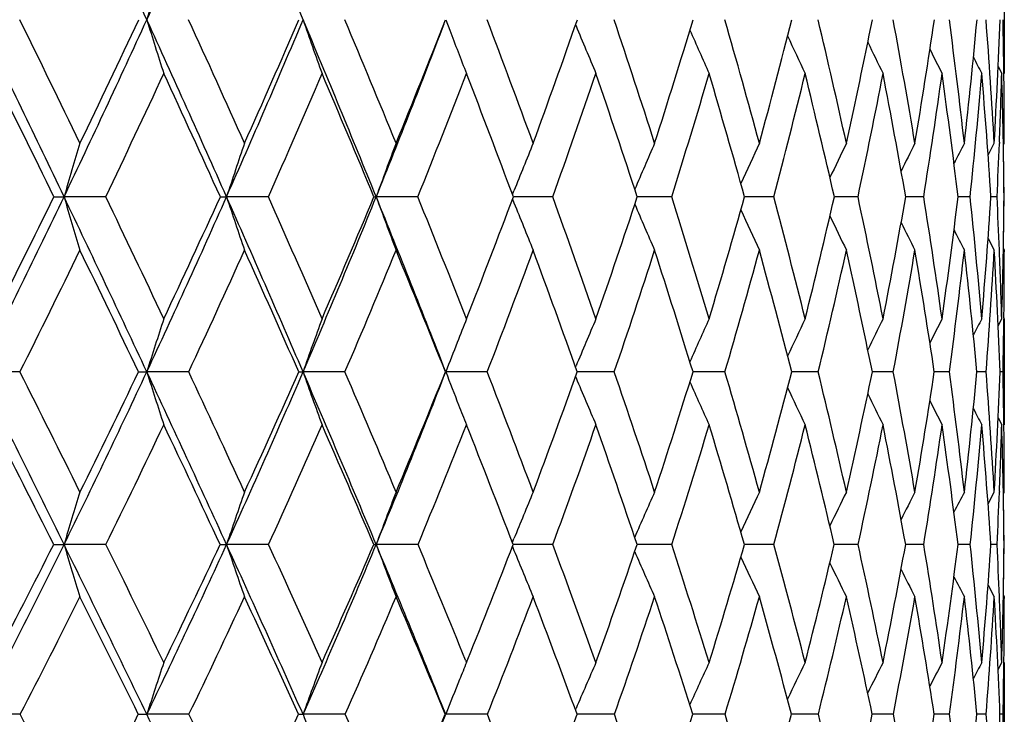
# Model space of a CAD drawing. Units: inches. Extents: x 0 to 11, y 0 to 8.5.
# Drawn here: x 7.9 to 8, y 3.4 to 3.5 of the extents above; entities that cross this region are included whole.
import ezdxf

# ---------------------------------------------------------------- set-up
doc = ezdxf.new("R2010")
doc.units = ezdxf.units.IN
doc.header["$LTSCALE"] = 0.605
doc.header["$MEASUREMENT"] = 0
doc.layers.get('0').update_dxf_attribs({"linetype": 'CONTINUOUS'})

msp = doc.modelspace()

# ---------------------------------------------------------------- linework, layer by layer
at = {"color": 7, "linetype": 'Continuous'}
for p, q in [((8.0497108307, 3.5361033667), (8.0497108307, 3.5192406423)), ((7.9624059927, 3.5276656806), (7.9630234982, 3.5260424407)), ((7.9827042549, 3.5268891902), (7.982773026499999, 3.5267215053)), ((8.048743528300001, 3.520347551), (8.0493141525, 3.5192406423)), ((8.0496496505, 3.519058507), (8.0496473756, 3.5192447135)), ((8.0471829919, 3.5064941154), (8.0481397028, 3.5083503679)), ((8.0489517789, 3.5085143316), (8.04894404, 3.5083178689)), ((8.0495672548, 3.5080735362), (8.0497107965, 3.5083503679)), ((8.0497107965, 3.5083503679), (8.0497104462, 3.5086089964)), ((7.9011595363, 3.499976266), (7.9027418991, 3.4999753347)), ((7.9092598784, 3.499976266), (7.9027418991, 3.4999753347)), ((7.934687782899999, 3.499976266), (7.9281434787, 3.4999753347)), ((7.9580443008, 3.499976266), (7.9515329379, 3.4999753347)), ((7.9728381854, 3.5003262397), (7.9730719157, 3.5009132199)), ((7.9734120753, 3.4999753372), (7.9729689184, 3.4999753328)), ((7.9791179117, 3.499976266), (7.9734120753, 3.4999753372)), ((7.992842535499999, 3.4999753643), (7.9923391955, 3.4999753423)), ((7.9977177698, 3.499976266), (7.992842535499999, 3.4999753643)), ((8.0096354213, 3.4999754163), (8.0091159907, 3.499975374)), ((8.0136754318, 3.499976266), (8.0096354213, 3.4999754163)), ((8.0236260845, 3.4999754933), (8.023147372999999, 3.4999754337)), ((8.0268463828, 3.499976266), (8.0236260845, 3.4999754933)), ((8.037111344500001, 3.499976266), (8.034306271, 3.4999755306)), ((8.0443773559, 3.499976266), (8.0424916077, 3.4999756804)), ((8.0485786149, 3.499976266), (8.0476292482, 3.4999759092)), ((7.9728375498, 3.4996257574), (7.9730715562, 3.4990386083)), ((8.0471816603, 3.4934693003), (8.0481397028, 3.4916168197)), ((8.0489523549, 3.4914690123), (8.0489450043, 3.4916495988)), ((8.0495666647, 3.4918934691), (8.0497107965, 3.4916168197)), ((8.0497107965, 3.4916168197), (8.0497108307, 3.4913595711)), ((8.048740915, 3.4798023854), (8.0493141525, 3.4808998768)), ((8.049649804, 3.4810257098), (8.0496483291, 3.4808957256)), ((8.0497108307, 3.4808998768), (8.0497108307, 3.4643247664)), ((7.8958538692, 3.4726039412), (7.889358162100001, 3.4726027095)), ((7.914389005499999, 3.4726039412), (7.9156806486, 3.4726027095)), ((7.9222312987, 3.4726039412), (7.9156806486, 3.4726027095)), ((7.9466501493, 3.4726039412), (7.9401038799, 3.4726027095)), ((7.9688892801, 3.4726039412), (7.9624066756, 3.4726027095)), ((7.982695214400001, 3.4733424563), (7.982774079099999, 3.4735317754)), ((7.9887472902, 3.4726039412), (7.9829585966, 3.4726027157)), ((8.006044342400001, 3.4726039412), (8.0010534904, 3.4726027472)), ((8.0206237917, 3.4726039412), (8.0164764198, 3.4726028101)), ((8.0323536046, 3.4726039412), (8.0290872672, 3.4726029138)), ((8.041127554, 3.4726039412), (8.0387718071, 3.4726030737)), ((8.0468661816, 3.4726039412), (8.0454424177, 3.4726033156)), ((8.0495175176, 3.4726039412), (8.049038525, 3.4726036838)), ((7.9826942233, 3.4718652959), (7.982773615, 3.4716750177)), ((8.048739516, 3.4654200643), (8.0493141525, 3.4643247664)), ((8.0487396115, 3.4654201144), (8.0493141525, 3.4643247664)), ((8.0496499819, 3.4642217913), (8.049648643300001, 3.4643289447)), ((8.047176372300001, 3.4519852562), (8.0481397028, 3.4538179009)), ((8.0489530207, 3.4538948921), (8.0489485614, 3.4537843825)), ((8.049565405800001, 3.4535429591), (8.0497107965, 3.4538179009)), ((8.0497107965, 3.4538179009), (8.0497104471, 3.4540696426)), ((7.9728259457, 3.4459236857), (7.9730722128, 3.4465294864)), ((7.9011288799, 3.4456123088), (7.9027420534, 3.4456105891)), ((7.909289908099999, 3.4456123088), (7.9027420534, 3.4456105891)), ((7.9347155829, 3.4456123088), (7.928143652899999, 3.4456105891)), ((7.9580696192, 3.4456123088), (7.9515331305, 3.4456105891)), ((7.9728249092, 3.445299763), (7.9730716602, 3.4446932459)), ((7.9734148525, 3.4456106264), (7.9729451513, 3.4456105977)), ((7.9791405192, 3.4456123088), (7.9734148525, 3.4456106264)), ((7.9928472405, 3.4456107011), (7.9923183327, 3.4456106411)), ((7.9977374617, 3.4456123088), (7.9928472405, 3.4456107011)), ((8.0096413297, 3.4456108136), (8.009098222, 3.4456107202)), ((8.0136920299, 3.4456123088), (8.0096413297, 3.4456108136)), ((8.0236324178, 3.4456109645), (8.0231328597, 3.4456108445)), ((8.0268597366, 3.4456123088), (8.0236324178, 3.4456109645)), ((8.0371213332, 3.4456123088), (8.0342951435, 3.4456110296)), ((8.0443838889, 3.4456123088), (8.0424839616, 3.4456113007)), ((8.0485816331, 3.4456123088), (8.0476251358, 3.4456117007)), ((8.0471741662, 3.4392528695), (8.0481397028, 3.4374244837)), ((8.048954997000001, 3.4373468339), (8.0489503251, 3.4374584223)), ((8.0495644928, 3.4376994846), (8.0497107965, 3.4374244837)), ((8.0497107965, 3.4374244837), (8.0497108307, 3.4371745883)), ((7.965497585700001, 3.4275387999), (7.965649364299999, 3.4271652863)), ((7.965649364299999, 3.4271652863), (7.9658606436, 3.4276863298)), ((8.0487351532, 3.4260822209), (8.0493141525, 3.4271652863)), ((8.0497108307, 3.4271652863), (8.0497108307, 3.4109787127)), ((7.9826790549, 3.4197457817), (7.982773521, 3.4199671501)), ((7.8958926185, 3.419061696), (7.8893576564, 3.4190597412)), ((7.9222674311, 3.419061696), (7.9156800704, 3.4190597412)), ((7.9466833377, 3.419061696), (7.9401032344, 3.4190597412)), ((7.968919224, 3.419061696), (7.9624059686, 3.4190597412)), ((7.9887737183, 3.419061696), (7.9829310678, 3.4190597613)), ((8.0060670153, 3.419061696), (8.0010294166, 3.4190598206)), ((8.0206425042, 3.419061696), (8.0164562978, 3.4190599273)), ((8.0323681872, 3.419061696), (8.0290712795, 3.4190600959)), ((8.0411378746, 3.419061696), (8.0387600936, 3.419060349700001)), ((8.0468721468, 3.419061696), (8.0454350774, 3.4190607281)), ((8.0495190733, 3.419061696), (8.0490356085, 3.4190612989))]:
    msp.add_line(p, q, dxfattribs=at)
for centre, radius, start, end in [((5.2598087194, 2.3150351655), 2.9196105055, 24.5407186725, 25.1450570907), ((6.3316433934, 4.2508997224), 1.741332747, 335.459671817, 336.4664887608), ((5.7469751772, 2.6056246524), 2.379069236, 22.80299437659999, 23.5350566226), ((9.037781255599999, 3.1795659317), 1.1748550807, 162.3336477941, 162.7649935476), ((4.6668184127, 1.9529602471), 3.5867055205, 25.551311391, 26.0426141338), ((4.7748887216, 1.9967772061), 3.4761894838, 25.7748739832, 26.1289553239), ((6.3371365193, 4.2483653196), 1.7352831972, 334.4512884299, 335.4604638606), ((6.3280539623, 4.2698847821), 1.751405328, 334.2265824889, 334.9262561542), ((5.369739337, 2.365091014), 2.7988201396, 23.921629377, 24.5432662067), ((8.9197651873, 3.8391463033), 1.0512882862, 197.2345889297, 197.7159771266), ((5.4405057487, 2.3925124096), 2.728996829, 24.1346294897, 24.5798007406), ((6.513650032899999, 4.1273392201), 1.5473775083, 336.0814937753, 337.1983677603), ((6.5092726996, 4.1452740669), 1.5578343045, 335.8672592589, 336.6433972421), ((5.8412892102, 2.6451388772), 2.2768122363, 22.05232660579999, 22.8061851412), ((8.859575209700001, 3.8461160298), 0.9730566775, 199.1030401145, 199.6288792425), ((5.891921034199999, 2.6643713128), 2.2287001853, 22.2523557738, 22.7899376077), ((6.6567801588, 4.039318472200001), 1.4022709199, 337.7499929677999, 338.6001828069), ((6.216617507200001, 2.863396484), 1.8739383665, 20.1311545354, 20.7614597079), ((6.7769708936, 3.94783156), 1.2771009188, 339.8716638336, 340.7919650663), ((6.4672435331, 3.0185150975), 1.6044183489, 17.7764516085, 18.5023356421), ((6.8739863636, 3.8677519072), 1.1772735403, 342.2248123449, 343.2093597273), ((6.6503763685, 3.1384314088), 1.4104257991, 15.2050758456, 16.0198246621), ((6.950506775499999, 3.7966681032), 1.0994000447, 344.7963848605001, 345.8370567841001), ((6.7903390071, 3.2360949946), 1.2643518593, 12.435003825, 13.3329576978), ((7.0082126672, 3.732532836), 1.0412376847, 347.5666466804, 348.6528716554), ((6.8963440361, 3.3178165827), 1.1552202732, 9.4933342774, 10.4660936597), ((7.048057237, 3.6734819658), 1.0013951605, 350.5084855828999, 351.6272634572001), ((6.9744095489, 3.3881599391), 1.0757952993, 6.4146137074, 7.450964721999999), ((7.070421417, 3.6177129311), 0.9791748031999999, 353.587340748, 354.7235383705), ((7.0285654856, 3.4506314546), 1.0212066673, 3.2401016613, 4.3262367037), ((7.0751882645, 3.5633951519), 0.9745072751999999, 356.7619397381, 357.8988787738), ((7.0544646648, 3.507973835), 0.9952467167, 0.6488707421000001, 1.1337713023), ((6.6575012602, 4.024076818399999), 1.3961376538, 337.951342975, 339.1444734566), ((8.8188980296, 3.8525490495), 0.9160391799, 200.8812962824001, 201.3373339543), ((8.7943775036, 3.8596724285), 0.8772446320999999, 202.3052976922, 202.8344242123), ((8.7778793985, 3.8658906258), 0.8483543693000001, 203.6161014121, 204.11783597), ((8.7674497846, 3.8714085348), 0.8275406225, 204.7367206924, 205.1860921761), ((8.7610786082, 3.876062952), 0.8128315702, 205.6556758559, 206.039251264), ((8.7570254286, 3.8795318686), 0.802469249, 206.3747691035, 206.6781473835), ((8.7549045415, 3.8819647318), 0.7961437768999999, 206.8970011796, 207.1036255441), ((4.5980367421, 1.8860699703), 3.6763179575, 26.0401416475, 26.3747797974), ((6.3765966157, 4.2335576061), 1.6991757588, 334.4227419579, 335.1407703985), ((5.3340157399, 2.321773546), 2.8482662375, 24.4347135365, 24.8610846175), ((6.5485473096, 4.1141683354), 1.5161191608, 336.1021020209, 336.8959788016001), ((5.8230905941, 2.6147184775), 2.3048752558, 22.5866724143, 23.1063255116), ((6.6887475974, 4.012194179700001), 1.3687517351, 338.0237234382, 338.8906993715), ((6.1702587078, 2.8260226661), 1.9245723608, 20.4985428441, 21.1120647263), ((6.8029122295, 3.9238082497), 1.2502373203, 340.1839649820001, 341.1196671071), ((6.426923030599999, 2.9859897254), 1.6476379562, 18.1770011294, 18.883544475), ((6.8947481783, 3.8461622113), 1.1560218979, 342.5746391839, 343.5726847928), ((6.613126073099999, 3.1092519608), 1.4496392585, 15.6364256367, 16.4286537814), ((6.9666430815, 3.7769707502), 1.0830524858, 345.1817607462, 346.2334529597), ((6.7623074649, 3.2114121683), 1.2934399605, 12.8910693123, 13.7680618861), ((7.0200689162, 3.7142582254), 1.0293287256, 347.9844933788, 349.0786733186), ((6.875628946, 3.2963174763), 1.1764396549, 9.9689536336, 10.9230036278), ((7.0558194919, 3.6561960998), 0.9936490007, 350.9545253052, 352.0776554178), ((6.9597599539, 3.3688827939), 1.090638989, 6.9035746729, 7.924157573), ((7.075478759299999, 3.6008658001), 0.9741371508, 354.0553250376, 355.1934210436), ((7.019145571, 3.4328299003), 1.0306732251, 3.7353546321, 4.809273383500001), ((7.0712640112, 3.5469134354), 0.9784415476999999, 357.7508398483, 358.3793148278), ((7.0567910528, 3.4911353107), 0.9929209501, 0.5101676219, 1.6220143167), ((7.0653747939, 3.5080836758), 0.9843360403, 0.03057608529999999, 0.6388310263), ((9.0933723541, 3.1507367089), 1.2407934954, 163.2489581853, 163.6524033416), ((9.0063048138, 3.1429026816), 1.1357520609, 161.230172588, 161.6758180866), ((8.9490045062, 3.1348491506), 1.0621989737, 159.4129432809, 159.8947609418), ((8.9100532051, 3.1272878038), 1.0087268709, 157.8046372308, 158.2601405456), ((8.8849715478, 3.1197431282), 0.9710613751999999, 156.4100598306, 156.8724945352), ((8.8680974478, 3.1130742581), 0.9434649711, 155.230919187, 155.6529163251), ((8.8571887606, 3.1072823975), 0.9237657651000001, 154.2677434665, 154.6376506566), ((8.8498170442, 3.1028207902), 0.9094890031, 153.5198793387, 153.8255451762), ((8.8456222484, 3.0993959051), 0.9003845448000001, 152.9865414678, 153.2142277583), ((7.0811526681, 3.5465356223), 0.9685456809999999, 357.2446492042, 357.7385840981), ((7.0647887488, 3.4917733724), 0.9849224847, 0.4771914804, 0.9492169216), ((6.355244487, 4.2396598108), 1.7151913492, 333.4349409429001, 334.4527816798999), ((6.345602504099999, 4.2613072772), 1.7318725673, 333.2168646511, 333.9216438853), ((4.823330805199999, 2.0276260646), 3.4132953371, 25.0454914006, 25.5537177004), ((8.9383689163, 3.803770366), 1.0792658337, 196.348737313, 196.8117236199), ((4.9055793913, 2.0597474846), 3.331119243, 25.2538235387, 25.6171593617), ((6.5290392093, 4.1204677949), 1.5305239789, 334.9571298337, 336.0830656428), ((6.5235070409, 4.1388049732), 1.5421988117, 334.747893054, 335.5290139676), ((7.9281050328, 3.9666593824), 0.4666840493, 269.8854381847, 270.0047200929), ((5.4987659792, 2.4221654674), 2.6577338365, 23.2808144896, 23.9247935588), ((8.8660355755, 3.8106157491), 0.987997496, 198.3254515099, 198.8368354089), ((5.551973617100001, 2.4423078239), 2.6069118377, 23.4781538947, 23.936065664), ((6.6715402181, 4.018346114), 1.3809741589, 336.7223460308, 337.9530628433), ((6.6693225575, 4.034101708), 1.3886867697, 336.5241003302, 337.3794580691), ((7.9515287326, 3.5649012871), 0.0649259525, 269.6930939359, 270.0037111156), ((5.9508575486, 2.6893636882), 2.1586554276, 21.2744989018, 22.0562655041), ((8.8193169989, 3.8176529349), 0.9241040169, 200.1066219422, 200.6594811625), ((5.9886419604, 2.7037929552), 2.1242536201, 21.4584167841, 22.0123319356), ((6.789122756499999, 3.9432929883), 1.2641290473, 338.5444074426, 339.4705091587001), ((6.3013596938, 2.894306199), 1.7837345284, 19.1994178591, 19.8495627386), ((6.8868269473, 3.8635457436), 1.1637614586, 340.8039861388999, 341.7955357929), ((6.542218177300001, 3.0422267034), 1.5257829878, 16.7087579153, 17.4581804602), ((6.964955110700001, 3.7926419238), 1.0844010395, 343.2929389779, 344.3424618877), ((6.7164808186, 3.1560828525), 1.3420046738, 14.0068955203, 14.8478744425), ((7.025068475299999, 3.7287021501), 1.0239518288, 345.9950458793, 347.0926223084), ((6.848513619099999, 3.2486237596), 1.2048428048, 11.1153825085, 12.0414054716), ((7.0680295809, 3.670009612), 0.9811229079000001, 348.8867867534, 350.0199748077), ((6.947336750800001, 3.326064715), 1.103564177, 8.065474160700001, 9.0670846508), ((7.0941502775, 3.6148908475), 0.9552783376999999, 351.9368884426001, 353.0909096629), ((7.0188530973, 3.3929005282), 1.0310990343, 4.895875243000001, 5.960696471699999), ((7.103262390299999, 3.5616274098), 0.9463770999, 355.1066285657, 356.2648572656), ((7.0578333398, 3.4521890177), 0.991897082, 2.2799948468, 2.7614436921), ((7.0947262636, 3.5083803665), 0.9549833584999999, 358.3510357087, 359.4957758148), ((7.0864246661, 3.5079925307), 0.9632857634, 359.0414248667, 359.5231908813), ((8.7883795999, 3.8243105078), 0.8777978211, 201.7498164592, 202.27234052), ((8.769096509099999, 3.8309230769), 0.8451408357, 203.1401875339, 203.670667534), ((8.7566967952, 3.8368135527), 0.8213322804000001, 204.3688657185, 204.8528200206), ((8.7491377482, 3.8419500544), 0.8044034711, 205.3942253288, 205.8183421915001), ((8.7443899638, 3.8459848157), 0.7923110027, 206.2176213134, 206.5679411059999), ((8.7419154467, 3.8490677621), 0.7846002292, 206.8415839152, 207.1024858889), ((6.3873287534, 4.2283890245), 1.687263796, 333.3887054798, 334.1085929249001), ((4.7659255837, 1.9677077637), 3.4896324195, 25.5467724603, 25.8932719847), ((6.5577208263, 4.1100737785), 1.5060732461, 334.9590338476, 335.7548281778), ((5.468909364500001, 2.3826738317), 2.7002620659, 23.8058454495, 24.2475436687), ((6.6975618909, 4.0086073227), 1.3592354845, 336.7750692247001, 337.6443949078), ((5.935775555599999, 2.6612111501), 2.182975419, 21.8199569089, 22.3585134333), ((6.812379801900001, 3.9203645473), 1.2401627852, 338.8353141740001, 339.7743130622), ((6.266484208300001, 2.8616236742), 1.8219717823, 19.5932228182, 20.2291403914), ((6.9057456975, 3.8426737978), 1.1444842282, 341.134313201, 342.137234056), ((6.5101019777, 3.0129404352), 1.5602012681, 17.1346373474, 17.8667450639), ((6.9799457351, 3.7734082519), 1.0692808729, 343.6613207613, 344.7201630486), ((6.6847470729, 3.1291360999), 1.3753086657, 14.4620521916, 15.2815939463), ((7.0363749891, 3.7107358319), 1.0126462872, 346.3990626088, 347.5033473601999), ((6.8247201313, 3.2255446887), 1.2294465932, 11.5926111597, 12.4986245371), ((7.075769413500001, 3.6529580012), 0.9734376722, 349.32281041, 350.4595585809), ((6.929910879099999, 3.3057185339), 1.1213490033, 8.5588729001, 9.5426035425), ((7.098335309099999, 3.5983989012), 0.9511475117, 352.4000228811, 353.5540092719999), ((7.0067543003, 3.3744454652), 1.0433159257, 5.3985533235, 6.448303083200001), ((7.1038060634, 3.5453211111), 0.9458594892000001, 355.5907805115001, 356.7450927432), ((7.0595542801, 3.4353542285), 0.9901851428, 2.155915037, 3.257316233500001), ((7.072231411900001, 3.4527435805), 0.9774883422, 1.6506182681, 2.2704971396), ((7.087005796900001, 3.4918649865), 0.9627050298000001, 359.354882431, 359.9699185906), ((9.0523779323, 3.113876209), 1.1919586473, 162.0662895091, 162.4849988124), ((8.9816238917, 3.1056342326), 1.1042779532, 160.1335453916, 160.5906338631), ((8.9293296263, 3.0995037548), 1.036408534, 158.4078070314, 158.6271038877), ((8.903055823999999, 3.089639784), 0.9971416962, 156.8972266823, 157.3567304101), ((8.8823560894, 3.0823145036), 0.9649440378, 155.6024308769, 156.0395250612), ((8.8687503895, 3.075848366), 0.9417277129, 154.5251215274, 154.9166421993), ((8.8600297839, 3.0704164108), 0.9253074241, 153.6650171378, 153.9992861543), ((8.8541563812, 3.0664360613), 0.9135948033, 153.0210819421, 153.2855969156), ((8.8508895909, 3.0636466652), 0.9064444278, 152.5923332158, 152.7725848081), ((7.099676195700001, 3.4917355972), 0.9500339768000001, 358.8461073233, 359.3462419377), ((8.9381450742, 3.0960590525), 1.0458731033, 158.6273704002, 158.8980811364), ((3.923404162, 1.4892924705), 4.4342204089, 26.1796081151, 26.5689024676), ((4.023207516, 1.527917875), 4.3334967028, 26.3863460378, 26.663948773), ((6.5502141182, 4.110538059800001), 1.5071364758, 333.8204246893, 334.9583841387), ((6.5454927939, 4.1283350769), 1.5178472125, 333.6156378739, 334.4045629045), ((4.9913246758, 2.1059738123), 3.2279300486, 24.5202101438, 25.0479281052), ((8.8758160207, 3.7756196833), 1.0068163781, 197.5156012668, 198.0102649984), ((5.0475790588, 2.1265294148), 3.1741994472, 24.7177843747, 25.0916475351), ((6.6906651801, 4.0100839985), 1.3601408753, 335.4799915068, 336.7236789717), ((6.688733888300001, 4.0255749103), 1.367485032, 335.2847782333, 336.1482979248), ((7.9401005599, 3.6556491913), 0.1830464818, 269.7898128483, 270.0010392298), ((5.6362561371, 2.4811706261), 2.5081172218, 22.614407991, 23.2840227194), ((8.819949057899999, 3.7826182942), 0.9328650492, 199.410033038, 199.9499996588), ((5.6729517187, 2.4946566997), 2.4750930004, 22.8006048173, 23.2731684486), ((6.8069359702, 3.9223879948), 1.2399271567, 337.3860246814, 338.7307359521), ((6.8073878975, 3.9360167652), 1.2444677507, 337.2025863115001, 338.1376299131), ((8.785947052100001, 3.7904236069), 0.8827394148000001, 201.1026107304, 201.4620005128), ((6.0933564459, 2.7447578008), 2.0118109793, 20.6371599322, 21.2099543809), ((6.905137459, 3.8570663977), 1.1443381327, 339.3666897074, 340.3685099726), ((6.3928820423, 2.9259865494), 1.6868836541, 18.2342802814, 18.9074099159), ((6.9843336771, 3.7867094828), 1.0641344759, 341.770228581, 342.8319884204), ((6.6243059476, 3.0664817795), 1.4401861692, 15.6017147989, 16.3791786095), ((7.0464141293, 3.7232458838), 1.0019195333, 344.4004772571, 345.5129161487999), ((6.7885300022, 3.1736893637), 1.2678347806, 12.7648576849, 13.6368844312), ((7.092149742, 3.6651190333), 0.9565115470000001, 347.2376253261, 348.3888865066001), ((6.9117853804, 3.2607112868), 1.1404260792, 9.7487777469, 10.7078538311), ((7.121785237999999, 3.6107994989), 0.9273416956, 350.2539656518, 351.4296680055), ((7.0028245426, 3.3336100211), 1.0475650115, 6.589194346599998, 7.624652082300001), ((7.1351059535, 3.558698174), 0.9143985568, 353.4137564857, 354.5973737497), ((7.0673861913, 3.3967679983), 0.9824113913, 3.3291130718, 4.4272759884), ((7.1314452985, 3.5070919942), 0.9182411229, 356.6739719767, 357.8475318592), ((7.099357032, 3.4533962466), 0.9503546096, 0.6591331740999999, 1.1580885279), ((8.7604807676, 3.7962725895), 0.8427288999, 202.6545656913, 203.1971589165), ((8.7458986815, 3.8025553475), 0.8157428170000001, 203.9798728338, 204.4959513652), ((8.7369363041, 3.8081384967), 0.7963913329000001, 205.1143036844, 205.5764194395), ((8.7316761277, 3.8128590086), 0.7827943254999999, 206.044513189, 206.4389317052), ((8.7796885296, 3.7879691138), 0.8760167956999999, 201.4623663915, 201.6816972958), ((8.7284879895, 3.816415899), 0.7733076217, 206.7726206642, 207.0845856322), ((8.7269167981, 3.8189069844), 0.7675398205, 207.3019111755, 207.5144567047), ((3.8102269585, 1.3910310467), 4.5778578716, 26.66726053670001, 26.9296434961), ((6.575134483899999, 4.1018694655), 1.4868235106, 333.8079075970999, 334.6087935543), ((4.9364688137, 2.0488613502), 3.3007647177, 25.0342406244, 25.3932643045), ((6.7134738786, 4.0017148173), 1.341894668, 335.5174606596, 336.3923666861), ((5.607706805599999, 2.4435314769), 2.5487084496, 23.15201587, 23.6103119277), ((6.827993913899999, 3.9142567977), 1.2233964021, 337.4761242745, 338.4216689062001), ((6.0524974964, 2.7075624451), 2.0573865171, 21.0223288069, 21.58166534739999), ((6.9220939292, 3.8370242523), 1.1271871198, 339.6810003137, 340.6920332281999), ((6.3665312037, 2.8968563616), 1.7159017062, 18.6512030811, 19.3119655347), ((6.997935173099999, 3.768068097), 1.0505152792, 342.1244738271, 343.193675306), ((6.5968028009, 3.0392998595), 1.4695813725, 16.0503370635, 16.810962218), ((7.0568205638, 3.7057170782), 0.9915934114, 344.7928322609, 345.9104094842), ((6.7602525135, 3.1484447425), 1.2973727857, 13.241344173, 14.0918283517), ((7.099418515, 3.6484194229), 0.9493565953, 347.6650782976999, 348.8186415143), ((6.8905955475, 3.238901183), 1.1622300551, 10.2449797142, 11.1838475481), ((7.1258881328, 3.594633353), 0.9233380837999999, 350.7121932537, 351.8868929619), ((6.987363787, 3.3142182813), 1.063270028, 7.098494831499999, 8.1158081444), ((7.1359345055, 3.542743738), 0.9136272745, 353.8971192751999, 355.0760977473), ((7.0567465989, 3.3790340419), 0.9931127654999999, 3.843991373299999, 4.926757614), ((7.1237896963, 3.4911496345), 0.9259131128, 357.6940429551001, 358.3398368702), ((7.102898125299999, 3.4368620332), 0.9468143948000001, 0.5295240601, 1.6621203004), ((7.1147549981, 3.4535546448), 0.9349558378, 0.0315576663, 0.6537160255), ((9.1043617005, 3.0857559961), 1.254346485, 162.9366298765, 163.3283760713), ((9.017148918, 3.0773819862), 1.1495759094, 160.8855420692, 161.3179086753), ((8.9598492465, 3.0687733425), 1.0764328591, 159.0407299293, 159.5078126019), ((8.9210048227, 3.0606602917), 1.0234604437, 157.4093048532, 157.8505334675), ((8.896079514, 3.0525766891), 0.9863228401, 155.99570325, 156.4452287364), ((8.8793554687, 3.0454254582), 0.9592095128, 154.8012611554, 155.211388557), ((8.868591608300001, 3.03921216), 0.9399433861, 153.8261366903, 154.1856048901), ((8.861356711900001, 3.0344048775), 0.9260371141, 153.0693517731, 153.3664105754), ((8.8572611321, 3.0307234095), 0.9172051606, 152.5298364267, 152.751182734), ((7.137723472999999, 3.4906043634), 0.9119686797, 357.1721597784, 357.6861013796001), ((7.1136449627, 3.4375331821), 0.9360664534, 0.4945221685000001, 0.9809736237000001), ((6.574638397, 4.0984643784), 1.4798910069, 332.6715332833, 333.8227268372), ((6.567104170299999, 4.1174821551), 1.4936636221, 332.4731947894, 333.2682903176), ((4.147644475, 1.5993536848), 4.1844261709, 25.77739684820001, 26.1818148422), ((8.888302014299999, 3.7407388321), 1.0287998427, 196.6704525309, 197.1469526823), ((4.2848912308, 1.6575196454), 4.0414775943, 25.9681181957, 26.25937131489999), ((6.7124883948, 4.0000665328), 1.3361283996, 334.2246620419, 335.4824435208), ((6.708388262300001, 4.0164018909), 1.3457952417, 334.0341566561, 334.9045123896), ((7.9282048054, 3.7720717558), 0.3264611724, 269.8137170320999, 269.9892673990001), ((5.1640983119, 2.1846032142), 3.0381057005, 23.9741485738, 24.5233276644), ((8.821458742699999, 3.7476476482), 0.9429942919, 198.6808112143, 199.2066780361), ((5.2408427837, 2.215274464), 2.9615337024, 24.1552521563, 24.546991925), ((6.8275184788, 3.9137529106), 1.2176067388, 336.0284355451, 337.3886970840001), ((6.8262969299, 3.9279430544), 1.2239069831, 335.8477172178, 336.7907049329), ((7.9515702279, 3.495374485), 0.0497639097, 269.5217557764, 269.957287787), ((5.7768919743, 2.5395715651), 2.3558376157, 21.9206968799, 22.61848522639999), ((8.7787682747, 3.7547500439), 0.8831110837999999, 200.490818024, 201.0588638638), ((5.8252789487, 2.5584809293), 2.309934659, 22.1001163327, 22.5848019169), ((6.9240958843, 3.8498017055), 1.1240352351, 337.9425727362, 338.9251142763), ((8.7509602946, 3.7615112202), 0.8399311617, 202.1600526604, 202.6964675149), ((6.2197452464, 2.7921467452), 1.8768294991, 19.7761609958, 20.3757452662), ((7.0048082779, 3.7798256306), 1.0425333271, 340.2283402779, 341.3021123047001), ((8.734004710299999, 3.7682053446), 0.8096029648, 203.5685812475, 204.1151428561), ((6.4996189947, 2.9609463558), 1.5745666157, 17.2231196303, 17.9272469532), ((7.069005538200001, 3.7167835108), 0.9784216399, 342.7821563422, 343.909718585), ((6.715766728099999, 3.0916040531), 1.345337108, 14.4435123575, 15.2562949639), ((7.117662643099999, 3.6591662682), 0.9303129528, 345.5592025763, 346.7293808813999), ((6.8675489504, 3.1911965692), 1.1868988447, 11.4674465807, 12.3775923579), ((7.150987579700001, 3.605586782), 0.8976772406, 348.535597653, 349.7345234380001), ((6.9803379581, 3.2721203505), 1.0709297649, 8.3243085053, 9.3230749353), ((7.168749029600001, 3.5545907388), 0.8805050697, 351.6790162713, 352.8903799422), ((7.0623858425, 3.3401491634), 0.9876449961, 5.0545786999, 6.129870460599999), ((7.1702857009, 3.5045834253), 0.8793191106999999, 354.9489515916001, 356.1545996643), ((7.1072458178, 3.3989495134), 0.9424916623999999, 2.3416770982, 2.837876255599999), ((7.154460264500001, 3.4537553631), 0.8952488554000001, 358.2979891501, 359.4788386795), ((7.1436469671, 3.4534264308), 0.9060632792000001, 359.0044279321, 359.5058603841001), ((8.7234240189, 3.7741910744), 0.7876232634, 204.8151657384, 205.3136469425), ((8.7172518943, 3.7794203407), 0.7720957682999999, 205.8551441542, 206.2919267028), ((8.7136054974, 3.7835734115), 0.7611282383, 206.6902704306, 207.0510358434), ((8.711861580599999, 3.7867349234), 0.7541653509999999, 207.3234031352, 207.5921666918), ((6.6028312407, 4.088170381399999), 1.4559238166, 332.6402029078, 333.4509203968), ((4.0335779008, 1.5027804287), 4.3281106482, 26.2796257753, 26.5510525939), ((6.7381502425, 3.9904066201), 1.3147503713, 334.2423618544, 335.1276160207), ((5.1111907149, 2.1300273395), 3.108110151, 24.5024731474, 24.8750343013), ((6.8511183524, 3.904596711), 1.1983350483, 336.0979262927, 337.0547657591001), ((5.7511103176, 2.50441336), 2.3929159555, 22.4719880338, 22.9486202859), ((6.944904726, 3.8285061091), 1.1028374402, 338.2063753238, 339.2302091712), ((6.17355956, 2.7536519801), 1.9278473214, 20.1913709914, 20.7739485281), ((7.021507024, 3.7603904344), 1.0257242152, 340.5630996425, 341.6472595798), ((6.4704953507, 2.931520314), 1.6063103361, 17.6689236643, 18.3576724485), ((7.0821097996, 3.6987614031), 0.9653646267, 343.1579216838001, 344.2932909149999), ((6.6870123023, 3.0648394221), 1.3758255488, 14.9194967705, 15.7123746802), ((7.127295838999999, 3.6422338106), 0.9208007695, 345.9736898633, 347.1484812769999), ((6.8383980559, 3.1666449307), 1.2171350354, 11.9692089414, 12.8543195674), ((7.1571643477, 3.5894188235), 0.891629582, 348.9851931761, 350.1849674885), ((6.959065141799999, 3.2510992263), 1.0926815765, 8.842326956900001, 9.8181179122), ((7.1713829592, 3.5388422427), 0.8779641179000001, 352.15868846, 353.3666871404), ((7.0474082858, 3.3215309694), 1.0027810406, 5.5814247087, 6.636624198), ((7.1691843912, 3.4888723222), 0.8804597206999999, 355.4523108214, 356.6501317512), ((7.109391688200001, 3.3824199647), 0.9403580870999999, 2.2331367335, 3.3533254407), ((7.1258862412, 3.3996883382), 0.9238366144, 1.7043547897, 2.3362040045), ((7.1434931824, 3.4376620395), 0.9062176426999999, 359.3368714363, 359.9691785211), ((9.0588529476, 3.0494588032), 1.2014362574, 161.676663596, 162.0833833334), ((8.9885757762, 3.0405991396), 1.1146869954, 159.7086869895, 160.1522541401), ((8.9357940476, 3.0342782068), 1.0466809274, 157.9531442654, 158.1117212683), ((8.9109145993, 3.0233730542), 1.0093229161, 156.4179153453, 156.8630120439), ((8.8906411925, 3.0154629963), 0.9779445837999999, 155.1030618459, 155.5283866395), ((8.877374808099999, 3.008487428), 0.9554131488, 154.0098544373, 154.39076713), ((8.8689351243, 3.0026233325), 0.9395649432, 153.1375917224, 153.4628057266), ((8.8632898817, 2.9983035961), 0.9283067659, 152.4848766337, 152.7422901297), ((8.8601750142, 2.9952804093), 0.9214640387, 152.0504305641, 152.2259434692), ((7.1599778239, 3.4374899096), 0.8897321133, 358.8131996615, 359.3356693471), ((8.9446603261, 3.030724482), 1.0562328798, 158.1121435562, 158.4285848004), ((2.791359311, 0.7686873411), 5.7515862602, 27.2366721431, 27.4392293073), ((6.737108745700001, 4.0022298454), 1.3137681891, 332.7651822061999, 333.6476769167), ((7.915710502300001, 3.8908486952), 0.471788955, 269.8350226274, 269.9963042374), ((4.3960961137, 1.7191353054), 3.9086077209, 25.3567632248, 25.780085698), ((4.526418034700001, 1.7749405999), 3.7729202618, 25.5298602681, 25.8342266262), ((6.852860568, 3.91585268), 1.1947209814, 334.4727462798, 335.428922563), ((7.9401289263, 3.5566898962), 0.1376301574, 269.6944382106, 269.9893044169), ((8.775317705199999, 3.720543919), 0.8879616667, 199.8478680696, 200.4032074283), ((5.4257606973, 2.2979870772), 2.7589598148, 23.565222007, 23.9751004458), ((6.950376847999999, 3.8261710275), 1.0908448746, 336.6037372483, 338.0864428031), ((6.9500505212, 3.8390951163), 1.095958632, 336.4382201283, 337.4644472418), ((5.975800430900001, 2.6193570836), 2.1475683902, 21.3439683878, 21.8622746364), ((7.0307553411, 3.7703160581), 1.0148981307, 338.6603726767, 339.7511548638), ((6.3447396937, 2.8368701301), 1.7440742224, 18.8719808905, 19.5002658212), ((7.0962157636, 3.7081586093), 0.9498767384000001, 341.1332890937, 342.2808152847001), ((6.6060749413, 2.9937335939), 1.4631752464, 16.1613748699, 16.8991752748), ((7.1470639908, 3.6513872165), 0.8998993862000001, 343.8448066981001, 345.0385950372), ((6.807539756000001, 3.1148061558), 1.250675702, 13.2282407083, 14.0797920935), ((7.183453793099999, 3.5987751596), 0.8645035521, 346.7750934601, 348.0018247863), ((6.9472770052, 3.2069560841), 1.1056272716, 10.108045735, 11.0602936276), ((7.2051235616, 3.5490200977), 0.8437057539, 349.895653383, 351.1392909625), ((7.0498988833, 3.2819089036), 1.0006825802, 6.8349144381, 7.8777125789), ((7.2114056534, 3.5006722991), 0.8380127987999999, 353.1690767552, 354.4113431640001), ((7.1232280703, 3.3451683067), 0.9265951721, 3.4543796454, 4.5740361009), ((7.201183410900001, 3.4520623503), 0.8484942009, 356.5498011378, 357.771021613), ((7.160320194500001, 3.4005439465), 0.8893916759, 0.6725134429, 1.1930239429)]:
    msp.add_arc(centre, radius, start, end, dxfattribs=at)

doc.saveas('drawing.dxf')
